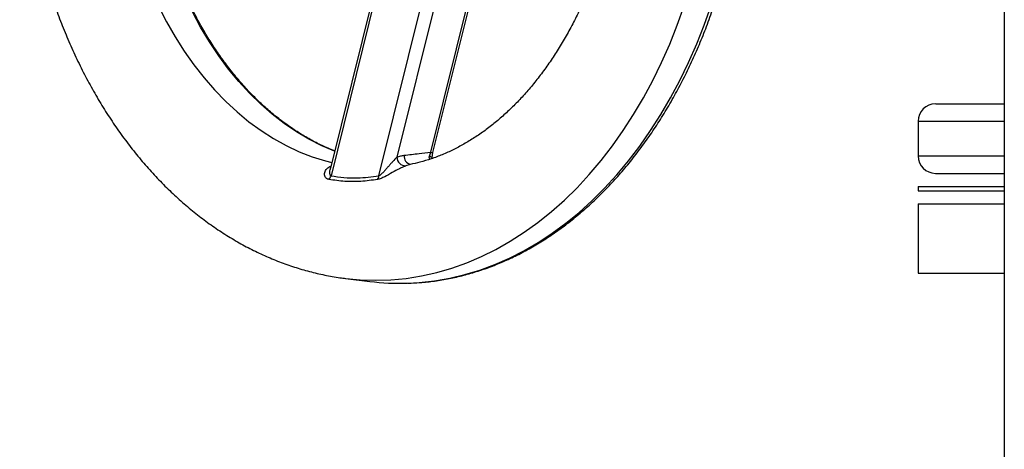
# Model space of a CAD drawing. Units: millimetres. Extents: x 50 to 2050, y 50 to 1435.
# Drawn here: x 738 to 775, y 910 to 927 of the extents above; entities that cross this region are included whole.
import ezdxf

# ---------------------------------------------------------------- set-up
doc = ezdxf.new("R2010")
doc.units = ezdxf.units.MM
doc.header["$LTSCALE"] = 5
doc.linetypes.add('SLD-Solid', pattern=[0])

msp = doc.modelspace()

# ---------------------------------------------------------------- linework, layer by layer
at = {"color": 7, "linetype": 'SLD-Solid', "lineweight": 25}
for p, q in [((775.396, 1178.846), (775.396, 737.332)), ((753.383, 921.492), (755.685, 930.766)), ((753.452, 921.421), (755.754, 930.695)), ((751.878, 930.342), (749.53, 920.879)), ((751.98, 930.372), (749.551, 920.586)), ((751.393, 920.586), (753.822, 930.372)), ((754.299, 930.252), (752.076, 921.299)), ((772.088, 922.679), (772.088, 921.345)), ((753.327, 921.339), (753.383, 921.492)), ((753.433, 921.23), (753.452, 921.421)), ((749.534, 920.878), (749.538, 920.894)), ((772.088, 920.179), (772.088, 920.012)), ((772.088, 920.179), (775.396, 920.179)), ((772.088, 920.012), (775.396, 920.012)), ((772.088, 919.512), (772.088, 916.845)), ((772.088, 919.512), (775.396, 919.512)), ((750.111, 916.648), (751.042, 916.532)), ((772.088, 916.845), (775.396, 916.845))]:
    msp.add_line(p, q, dxfattribs=at)
at = {"color": 8, "linetype": 'SLD-Solid', "lineweight": 25}
for p, q in [((772.088, 922.679), (775.396, 922.679)), ((772.088, 921.345), (775.396, 921.345)), ((752.593, 921.013), (752.423, 920.97))]:
    msp.add_line(p, q, dxfattribs=at)
at = {"color": 8, "linetype": 'SLD-Solid', "lineweight": 25, "flags": 128}
for points in [[(741.899, 940.538), (741.715, 939.844), (741.556, 939.137), (741.424, 938.42), (741.319, 937.694), (741.24, 936.961), (741.188, 936.224), (741.163, 935.483), (741.166, 934.742), (741.195, 934.002), (741.252, 933.265), (741.336, 932.533), (741.446, 931.808), (741.583, 931.093), (741.746, 930.388), (741.934, 929.697), (742.148, 929.02), (742.386, 928.36), (742.648, 927.718), (742.934, 927.096), (743.241, 926.496), (743.57, 925.919), (743.92, 925.367), (744.29, 924.842), (744.679, 924.344), (745.085, 923.876), (745.508, 923.438), (745.946, 923.032), (746.399, 922.658), (746.865, 922.318), (747.343, 922.013), (747.831, 921.743), (748.328, 921.509), (748.833, 921.313), (749.345, 921.153), (749.583, 921.092)], [(749.69, 921.526), (749.196, 921.737), (748.705, 921.985), (748.225, 922.27), (747.755, 922.589), (747.298, 922.943), (746.855, 923.33), (746.426, 923.749), (746.014, 924.198), (745.618, 924.678), (745.241, 925.186), (744.883, 925.721), (744.545, 926.282), (744.228, 926.867), (743.933, 927.474), (743.661, 928.102), (743.412, 928.749), (743.188, 929.414), (742.988, 930.095), (742.814, 930.789), (742.665, 931.495), (742.543, 932.211), (742.447, 932.935), (742.378, 933.665), (742.335, 934.4), (742.32, 935.136), (742.332, 935.873), (742.371, 936.607), (742.437, 937.338), (742.53, 938.063), (742.65, 938.78), (742.795, 939.488), (742.927, 940.031)], [(750.12, 916.647), (750.672, 916.595), (751.262, 916.577), (751.852, 916.595), (752.441, 916.651), (753.028, 916.745), (753.611, 916.876), (754.189, 917.043), (754.762, 917.247), (755.327, 917.487), (755.884, 917.763), (756.432, 918.074), (756.969, 918.419), (757.495, 918.798), (758.009, 919.21), (758.509, 919.654), (758.994, 920.129), (759.464, 920.635), (759.917, 921.17), (760.352, 921.733), (760.77, 922.324), (761.168, 922.94), (761.546, 923.581), (761.904, 924.245), (762.24, 924.931), (762.554, 925.638), (762.845, 926.364), (763.113, 927.108), (763.358, 927.868), (763.577, 928.642), (763.772, 929.43), (763.942, 930.23), (764.086, 931.039), (764.205, 931.857), (764.297, 932.682), (764.363, 933.511), (764.403, 934.344), (764.416, 935.179)], [(752.488, 916.465), (752.937, 916.49), (753.525, 916.555), (754.11, 916.657), (754.692, 916.795), (755.269, 916.97), (755.839, 917.182), (756.402, 917.429), (756.957, 917.711), (757.503, 918.028), (758.038, 918.379), (758.561, 918.764), (759.072, 919.181), (759.569, 919.63), (760.051, 920.109), (760.518, 920.619), (760.969, 921.157), (761.402, 921.724), (761.816, 922.317), (762.212, 922.935), (762.588, 923.578), (762.943, 924.244), (763.277, 924.932), (763.588, 925.64), (763.878, 926.367), (764.144, 927.111), (764.386, 927.871), (764.604, 928.646), (764.797, 929.434), (764.966, 930.234), (765.109, 931.043), (765.226, 931.86), (765.318, 932.684), (765.383, 933.513), (765.423, 934.345), (765.436, 935.179)], [(753.383, 921.492), (753.416, 921.472), (753.439, 921.453), (753.451, 921.435), (753.453, 921.422)]]:
    msp.add_lwpolyline(points, dxfattribs=at)
at = {"color": 7, "linetype": 'SLD-Solid', "lineweight": 25}
for centre, radius, start, end in [((772.755, 922.679), 0.667, 90, 180), ((752.42, 921.314), 0.344, 182.5147, 270.6191), ((772.755, 921.346), 0.667, 180, 270), ((749.183, 920.711), 0.389, 316.6143, 341.2984), ((751.069, 920.627), 0.326, 325.9278, 352.883), ((752.201, 925.852), 9.391, 262.912, 271.7488)]:
    msp.add_arc(centre, radius, start, end, dxfattribs=at)
at = {"color": 8, "linetype": 'SLD-Solid', "lineweight": 25}
for centre, radius, start, end in [((752.677, 921.344), 0.324, 175.5031, 257.3039), ((753.286, 921.188), 0.156, 21.9458, 74.768)]:
    msp.add_arc(centre, radius, start, end, dxfattribs=at)
at = {"color": 7, "linetype": 'SLD-Solid', "lineweight": 25}
for points, knots in [([(750.089, 953.703), (749.955, 953.686), (749.625, 953.644), (749.103, 953.539), (748.524, 953.394), (747.95, 953.214), (747.383, 953.002), (746.823, 952.758), (746.271, 952.481), (745.728, 952.173), (745.194, 951.834), (744.672, 951.464), (744.162, 951.064), (743.666, 950.635), (743.183, 950.176), (742.715, 949.69), (742.263, 949.177), (741.828, 948.638), (741.411, 948.075), (741.013, 947.487), (740.634, 946.877), (740.274, 946.246), (739.936, 945.595), (739.618, 944.925), (739.323, 944.237), (739.049, 943.534), (738.798, 942.815), (738.57, 942.083), (738.366, 941.339), (738.185, 940.584), (738.028, 939.819), (737.895, 939.046), (737.786, 938.267), (737.702, 937.482), (737.643, 936.693), (737.608, 935.902), (737.598, 935.109), (737.612, 934.316), (737.651, 933.525), (737.715, 932.736), (737.804, 931.952), (737.917, 931.173), (738.054, 930.402), (738.215, 929.638), (738.401, 928.884), (738.61, 928.142), (738.842, 927.411), (739.097, 926.694), (739.376, 925.992), (739.676, 925.306), (739.998, 924.637), (740.342, 923.988), (740.707, 923.358), (741.092, 922.75), (741.496, 922.164), (741.92, 921.602), (742.361, 921.065), (742.82, 920.554), (743.296, 920.07), (743.787, 919.614), (744.292, 919.188), (744.811, 918.791), (745.342, 918.425), (745.885, 918.091), (746.437, 917.789), (746.998, 917.52), (747.567, 917.283), (748.142, 917.08), (748.722, 916.91), (749.307, 916.775), (749.774, 916.689), (750.046, 916.659), (750.122, 916.651)], [0, 0, 0, 0, 0.009546, 0.0234496, 0.0373784, 0.0513407, 0.0653438, 0.0793955, 0.0935, 0.1076608, 0.1218789, 0.1361549, 0.1504872, 0.1648714, 0.1793057, 0.1937832, 0.2082994, 0.2228493, 0.2374278, 0.2520279, 0.2666458, 0.281278, 0.2959199, 0.310567, 0.3252185, 0.3398708, 0.3545224, 0.3691727, 0.3838199, 0.3984638, 0.4131056, 0.4277437, 0.4423796, 0.4570129, 0.4716451, 0.4862766, 0.5009077, 0.5155389, 0.5301721, 0.5448078, 0.5594454, 0.5740877, 0.5887337, 0.6033845, 0.6180414, 0.632703, 0.6473713, 0.6620443, 0.6767236, 0.6914066, 0.7060936, 0.7207808, 0.735467, 0.7501499, 0.7648231, 0.7794856, 0.7941308, 0.8087549, 0.8233499, 0.8379121, 0.8524347, 0.86691, 0.881335, 0.8957048, 0.9100155, 0.9242668, 0.9384551, 0.952584, 0.9666569, 0.9806778, 0.9946539, 1, 1, 1, 1]), ([(749.693, 921.539), (749.646, 921.556), (749.443, 921.632), (749.09, 921.797), (748.636, 922.036), (748.191, 922.308), (747.756, 922.61), (747.332, 922.941), (746.919, 923.301), (746.52, 923.69), (746.134, 924.105), (745.763, 924.547), (745.407, 925.014), (745.067, 925.504), (744.745, 926.018), (744.44, 926.553), (744.155, 927.109), (743.888, 927.684), (743.642, 928.276), (743.416, 928.885), (743.211, 929.509), (743.027, 930.147), (742.866, 930.796), (742.727, 931.456), (742.611, 932.124), (742.518, 932.8), (742.448, 933.481), (742.401, 934.167), (742.378, 934.855), (742.379, 935.543), (742.403, 936.231), (742.451, 936.916), (742.522, 937.597), (742.617, 938.273), (742.735, 938.94), (742.855, 939.517), (742.945, 939.867), (742.979, 940)], [0, 0, 0, 0, 0.008966, 0.038556, 0.068128, 0.097677, 0.127215, 0.156732, 0.186237, 0.215731, 0.245214, 0.274686, 0.304157, 0.333619, 0.363081, 0.392538, 0.421996, 0.451452, 0.480908, 0.510363, 0.539821, 0.569279, 0.598738, 0.628195, 0.657656, 0.687118, 0.71658, 0.746042, 0.775503, 0.804966, 0.834428, 0.86389, 0.89335, 0.922812, 0.95227, 0.981728, 1, 1, 1, 1]), ([(752.513, 916.466), (752.663, 916.472), (753.002, 916.485), (753.527, 916.544), (754.088, 916.637), (754.646, 916.765), (755.199, 916.925), (755.747, 917.118), (756.289, 917.343), (756.823, 917.601), (757.349, 917.89), (757.866, 918.21), (758.374, 918.56), (758.87, 918.941), (759.354, 919.35), (759.825, 919.788), (760.283, 920.254), (760.726, 920.747), (761.153, 921.265), (761.565, 921.809), (761.96, 922.376), (762.337, 922.967), (762.696, 923.579), (763.037, 924.212), (763.357, 924.865), (763.658, 925.536), (763.938, 926.225), (764.197, 926.929), (764.435, 927.649), (764.651, 928.381), (764.844, 929.126), (765.015, 929.881), (765.163, 930.646), (765.288, 931.419), (765.389, 932.199), (765.467, 932.984), (765.521, 933.773), (765.551, 934.505), (765.554, 934.974), (765.555, 935.179)], [0, 0, 0, 0, 0.02165, 0.048807, 0.075968, 0.103137, 0.130318, 0.157518, 0.184735, 0.211972, 0.239234, 0.266513, 0.293812, 0.321132, 0.34847, 0.375824, 0.40319, 0.43057, 0.457959, 0.485356, 0.512758, 0.540165, 0.567576, 0.59499, 0.622405, 0.649821, 0.677236, 0.704651, 0.732067, 0.75948, 0.786893, 0.814303, 0.841713, 0.869124, 0.896531, 0.923939, 0.951347, 0.978754, 1, 1, 1, 1]), ([(760.857, 935.179), (760.856, 935.061), (760.854, 934.713), (760.834, 934.136), (760.789, 933.451), (760.722, 932.769), (760.632, 932.094), (760.521, 931.426), (760.388, 930.767), (760.234, 930.119), (760.059, 929.483), (759.865, 928.862), (759.651, 928.255), (759.418, 927.666), (759.168, 927.094), (758.9, 926.542), (758.615, 926.011), (758.315, 925.501), (758, 925.014), (757.672, 924.551), (757.33, 924.113), (756.977, 923.701), (756.613, 923.315), (756.238, 922.955), (755.855, 922.623), (755.463, 922.319), (755.063, 922.043), (754.655, 921.796), (754.242, 921.578), (753.821, 921.389), (753.395, 921.23), (752.984, 921.105), (752.715, 921.048), (752.591, 921.022)], [0, 0, 0, 0, 0.016815, 0.049519, 0.08222, 0.114915, 0.147596, 0.180266, 0.212919, 0.245553, 0.27817, 0.310765, 0.343342, 0.375894, 0.40843, 0.440949, 0.473456, 0.505958, 0.538457, 0.570964, 0.603496, 0.636061, 0.668685, 0.701386, 0.734194, 0.767144, 0.800269, 0.833611, 0.867212, 0.901118, 0.935366, 0.969991, 1, 1, 1, 1]), ([(772.768, 923.346), (772.767, 923.346), (772.762, 923.346), (772.881, 923.346), (773.112, 923.346), (773.459, 923.346), (773.908, 923.346), (774.458, 923.346), (774.957, 923.346), (775.298, 923.346), (775.396, 923.346)], [0, 0, 0, 0, 0.0838478, 0.2288729, 0.3738854, 0.5189024, 0.661883, 0.8048792, 0.9439527, 1, 1, 1, 1]), ([(752.355, 921.37), (752.547, 921.393), (752.889, 921.433), (753.232, 921.474), (753.383, 921.492)], [0, 0, 0, 0, 0.560008, 1, 1, 1, 1]), ([(752.076, 921.299), (752.025, 921.245), (751.949, 921.166), (751.84, 921.042), (751.757, 920.947), (751.673, 920.849), (751.586, 920.752), (751.516, 920.677), (751.465, 920.632), (751.438, 920.611), (751.414, 920.595), (751.4, 920.589), (751.393, 920.586)], [0, 0, 0, 0, 0.249358, 0.37429, 0.499045, 0.624198, 0.749058, 0.87419, 0.912529, 0.945833, 0.974653, 1, 1, 1, 1]), ([(752.076, 921.299), (752.128, 921.317), (752.22, 921.35), (752.314, 921.364), (752.355, 921.37)], [0, 0, 0, 0, 0.560025, 1, 1, 1, 1]), ([(752.423, 920.97), (752.387, 920.955), (752.313, 920.924), (752.137, 920.838), (751.902, 920.709), (751.662, 920.573), (751.469, 920.478), (751.383, 920.455), (751.34, 920.444)], [0, 0, 0, 0, 0.124853, 0.250089, 0.498811, 0.748693, 0.874468, 1, 1, 1, 1]), ([(751.34, 920.444), (751.124, 920.415), (750.697, 920.357), (750.069, 920.357), (749.668, 920.415), (749.465, 920.444)], [0, 0, 0, 0, 0.334968, 0.664756, 1, 1, 1, 1]), ([(749.551, 920.586), (749.716, 920.56), (750.046, 920.508), (750.658, 920.489), (751.114, 920.549), (751.393, 920.586)], [0, 0, 0, 0, 0.280224, 0.560353, 1, 1, 1, 1]), ([(772.757, 920.679), (772.763, 920.679), (772.777, 920.679), (772.912, 920.679), (773.15, 920.679), (773.509, 920.679), (773.948, 920.679), (774.454, 920.679), (774.935, 920.679), (775.271, 920.679), (775.396, 920.679)], [0, 0, 0, 0, 0.120717, 0.243783, 0.394238, 0.537718, 0.674221, 0.803857, 0.926782, 1, 1, 1, 1])]:
    msp.add_open_spline(points, degree=3, knots=knots, dxfattribs=at)
at = {"color": 8, "linetype": 'SLD-Solid', "lineweight": 25}
for points, knots in [([(753.351, 921.222), (753.346, 921.23), (753.331, 921.251), (753.321, 921.292), (753.325, 921.323), (753.327, 921.339)], [0, 0, 0, 0, 0.2302736, 0.6006085, 1, 1, 1, 1]), ([(749.465, 920.444), (749.432, 920.455), (749.366, 920.478), (749.306, 920.572), (749.296, 920.708), (749.364, 920.837), (749.457, 920.918), (749.522, 920.945), (749.549, 920.957)], [0, 0, 0, 0, 0.129761, 0.259503, 0.517744, 0.775781, 0.905082, 1, 1, 1, 1]), ([(749.551, 920.586), (749.546, 920.589), (749.535, 920.595), (749.518, 920.618), (749.504, 920.669), (749.504, 920.761), (749.523, 920.835), (749.534, 920.878)], [0, 0, 0, 0, 0.061386, 0.131226, 0.304344, 0.607956, 1, 1, 1, 1])]:
    msp.add_open_spline(points, degree=3, knots=knots, dxfattribs=at)

doc.saveas('drawing.dxf')
